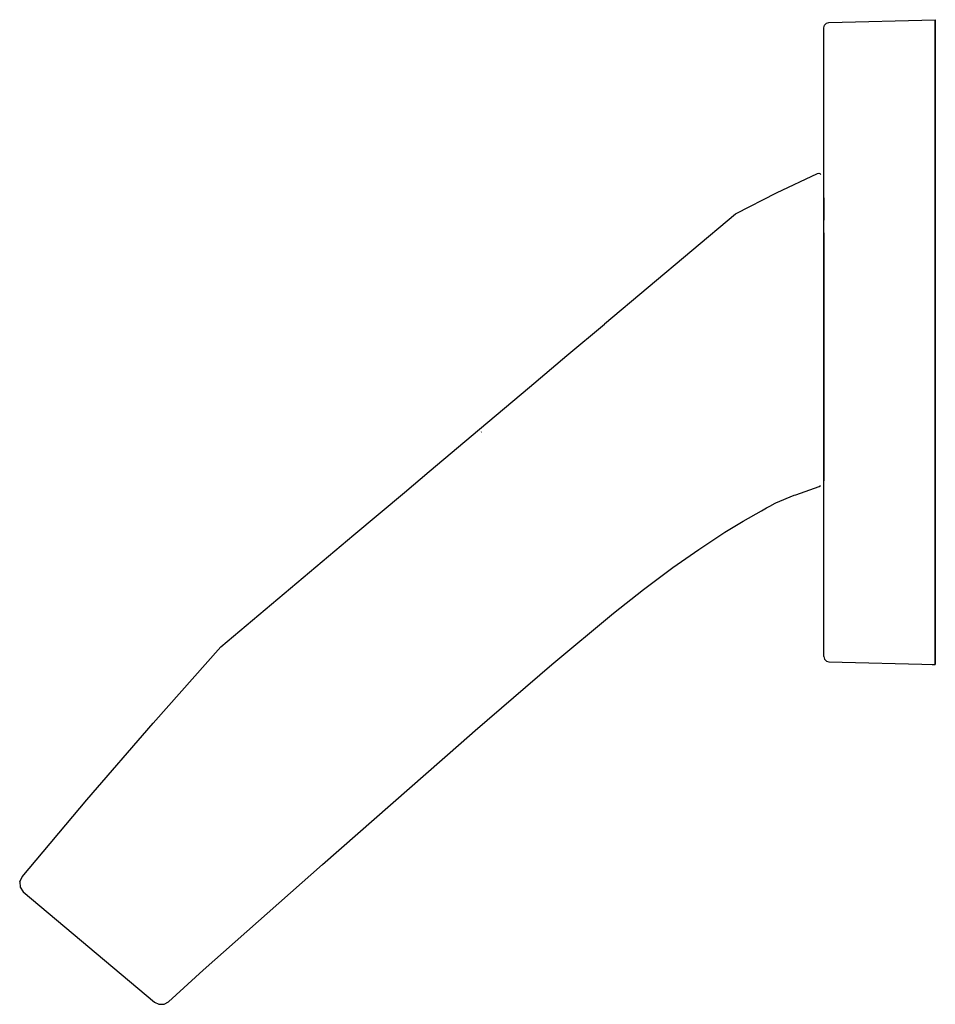
# Model space of a CAD drawing. Extents: x 0 to 172, y 0 to 185.
import ezdxf

# ---------------------------------------------------------------- set-up
doc = ezdxf.new("R2010")
doc.units = 0
doc.header["$MEASUREMENT"] = 0

msp = doc.modelspace()

# ---------------------------------------------------------------- linework, layer by layer
for p, q in [((152.03, 184.47), (172, 185)), ((172, 184.89), (172, 185)), ((172, 185), (172, 184.89)), ((151.05, 183.47), (151.18, 183.97)), ((151.05, 65.36), (151.05, 183.47)), ((151.18, 183.97), (151.54, 184.33)), ((151.54, 184.33), (152.03, 184.47)), ((172, 184.89), (172, 184.58)), ((172, 184.58), (172, 184.89)), ((172, 184.58), (172, 184)), ((172, 184), (172, 184.58)), ((172, 184), (172, 64.83)), ((172, 64.83), (172, 184)), ((142.16, 152.49), (149.85, 156.12)), ((149.85, 156.12), (150.09, 156.16)), ((150.09, 156.16), (150.33, 156.08)), ((150.33, 156.08), (150.49, 155.9)), ((134.61, 148.59), (142.16, 152.49)), ((151.05, 151.34), (151.05, 151.5)), ((151.05, 151.5), (151.05, 151.25)), ((151.05, 150.81), (151.05, 151.34)), ((151.05, 151.25), (151.05, 150.64)), ((151.05, 149.99), (151.05, 150.81)), ((151.05, 150.64), (151.05, 149.79)), ((151.05, 149.07), (151.05, 149.99)), ((134.47, 148.47), (109.84, 127.8)), ((134.47, 148.47), (134.61, 148.59)), ((134.48, 148.48), (134.61, 148.59)), ((134.48, 148.48), (134.61, 148.59)), ((151.05, 149.79), (151.05, 148.86)), ((151.05, 148.22), (151.05, 149.07)), ((151.05, 148.86), (151.05, 148.06)), ((151.05, 147.61), (151.05, 148.22)), ((151.05, 148.06), (151.05, 147.52)), ((151.05, 147.36), (151.05, 147.61)), ((151.05, 147.52), (151.05, 147.36)), ((151.05, 144.81), (151.05, 144.97)), ((151.05, 144.97), (151.05, 144.62)), ((151.05, 144.15), (151.05, 144.81)), ((151.05, 144.62), (151.05, 143.78)), ((151.05, 143), (151.05, 144.15)), ((151.05, 143.78), (151.05, 142.46)), ((151.05, 141.39), (151.05, 143)), ((151.05, 142.46), (151.05, 140.7)), ((151.05, 139.37), (151.05, 141.39)), ((151.05, 140.7), (151.05, 138.53)), ((151.05, 136.98), (151.05, 139.37)), ((151.05, 138.53), (151.05, 136.02)), ((151.05, 134.27), (151.05, 136.98)), ((151.05, 136.02), (151.05, 133.22)), ((151.05, 131.44), (151.05, 134.27)), ((151.05, 133.22), (151.05, 130.2)), ((151.05, 128.44), (151.05, 131.44)), ((151.05, 130.2), (151.05, 127.05)), ((102.81, 121.88), (109.84, 127.8)), ((102.81, 121.88), (109.84, 127.8)), ((151.05, 125.36), (151.05, 128.44)), ((151.05, 127.05), (151.05, 123.82)), ((151.05, 122.25), (151.05, 125.36)), ((151.05, 123.82), (151.05, 120.62)), ((151.05, 119.19), (151.05, 122.25)), ((95.75, 115.93), (102.81, 121.88)), ((95.75, 115.93), (102.81, 121.88)), ((151.05, 120.62), (151.05, 117.5)), ((151.05, 116.25), (151.05, 119.19)), ((151.05, 117.5), (151.05, 114.56)), ((86.36, 108.04), (95.75, 115.93)), ((86.36, 108.04), (95.75, 115.93)), ((151.05, 113.5), (151.05, 116.25)), ((151.05, 114.56), (151.05, 111.79)), ((151.05, 110.99), (151.05, 113.5)), ((151.05, 111.79), (151.05, 109.34)), ((151.05, 108.8), (151.05, 110.99)), ((151.05, 109.34), (151.05, 107.29)), ((76.95, 100.11), (86.36, 108.04)), ((76.95, 100.11), (86.36, 108.04)), ((86.68, 107.5), (86.73, 107.54)), ((151.05, 106.96), (151.05, 108.8)), ((151.05, 107.29), (151.05, 105.69)), ((151.05, 105.52), (151.05, 106.96)), ((151.05, 105.69), (151.05, 104.57)), ((151.05, 104.51), (151.05, 105.52)), ((151.05, 104.57), (151.05, 103.96)), ((151.05, 103.96), (151.05, 104.51)), ((151.05, 100.4), (151.05, 103.96)), ((151.05, 103.96), (151.05, 100.4)), ((72.29, 96.19), (76.95, 100.11)), ((72.29, 96.19), (76.95, 100.11)), ((151.05, 100.4), (151.05, 99.49)), ((151.05, 99.49), (151.05, 100.4)), ((151.05, 99.49), (151.05, 98.76)), ((151.05, 98.76), (151.05, 99.49)), ((151.05, 98.76), (151.05, 98.35)), ((151.05, 98.35), (151.05, 98.76)), ((145.77, 95.75), (150.2, 97.3)), ((150.2, 97.3), (150.46, 97.48)), ((62.79, 88.19), (72.29, 96.19)), ((62.79, 88.19), (72.28, 96.19)), ((142.02, 94.21), (145.47, 95.65)), ((145.47, 95.65), (145.77, 95.75)), ((135.88, 90.77), (139.38, 92.74)), ((139.38, 92.74), (139.64, 92.89)), ((139.64, 92.89), (140.28, 93.27)), ((140.29, 93.27), (140.89, 93.61)), ((140.89, 93.61), (141.93, 94.16)), ((141.93, 94.16), (142.02, 94.21)), ((132.45, 88.69), (135.88, 90.77)), ((37.81, 67.14), (62.79, 88.19)), ((127.55, 85.48), (132.45, 88.69)), ((122.69, 82.07), (127.55, 85.48)), ((117.16, 77.93), (122.69, 82.07)), ((111.54, 73.5), (117.16, 77.93)), ((99.95, 63.86), (111.54, 73.5)), ((25.08, 52.82), (37.81, 67.14)), ((151.05, 65.36), (151.18, 64.86)), ((151.18, 64.86), (151.54, 64.5)), ((172, 64.38), (172, 64.83)), ((172, 64.83), (172, 64.38)), ((85.59, 51.46), (99.95, 63.86)), ((151.54, 64.5), (152.03, 64.36)), ((152.03, 64.36), (172, 63.83)), ((171.4, 63.85), (171.5, 63.84)), ((171.4, 63.85), (171.5, 63.84)), ((171.5, 63.84), (172, 63.83)), ((171.5, 63.84), (171.55, 63.84)), ((172, 64.02), (172, 64.38)), ((172, 64.38), (172, 64.02)), ((172, 64.02), (172, 63.83)), ((172, 63.83), (172, 64.02)), ((12.64, 38.4), (25.08, 52.82)), ((82.95, 49.15), (85.59, 51.46)), ((56.9, 26.24), (82.95, 49.15)), ((0.44, 23.96), (12.64, 38.4)), ((0.44, 23.96), (12.64, 38.4)), ((34.47, 6.42), (56.9, 26.24)), ((0, 23.02), (0.44, 23.96)), ((0, 23.02), (0.44, 23.96)), ((0, 23.02), (0.09, 21.99)), ((0, 23.02), (0.09, 21.99)), ((0.09, 21.99), (0.68, 21.14)), ((0.09, 21.99), (0.68, 21.14)), ((0.68, 21.14), (25.3, 0.42)), ((27.94, 0.49), (34.47, 6.42)), ((27.94, 0.49), (34.47, 6.42)), ((25.3, 0.42), (26.16, 0)), ((25.3, 0.42), (26.16, 0)), ((26.16, 0), (27.11, 0.02)), ((26.16, 0), (27.11, 0.02)), ((27.11, 0.02), (27.94, 0.49)), ((27.11, 0.02), (27.94, 0.49))]:
    msp.add_line(p, q)

doc.saveas('drawing.dxf')
